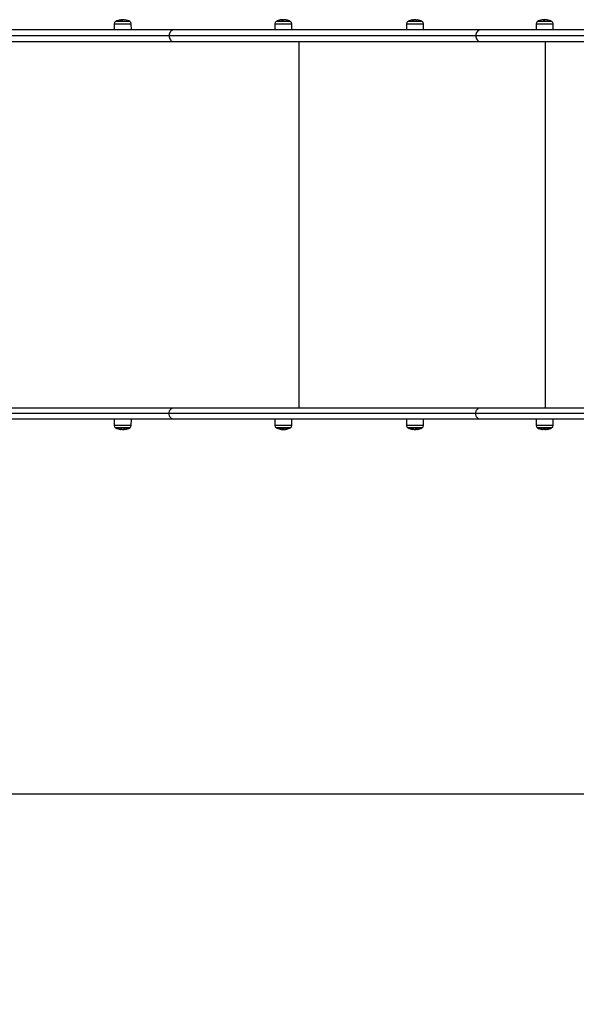
# Model space of a CAD drawing. Units: millimetres. Extents: x 0.9 to 10.5, y 4 to 15.6.
# Drawn here: x 5.2 to 6.1, y 5.6 to 7.1 of the extents above; entities that cross this region are included whole.
import ezdxf

# ---------------------------------------------------------------- set-up
doc = ezdxf.new("R2010")
doc.units = ezdxf.units.MM
doc.layers.add('DIASTASEIS', color=253, linetype='Continuous', lineweight=5)
doc.styles.get("Standard").update_dxf_attribs({"font": 'ARIALN.TTF'})
doc.dimstyles.new('STANDARD_ACAD', dxfattribs={"dimtxt": 0.18, "dimasz": 0.15, "dimexe": 0.18, "dimexo": 0.0625, "dimgap": 0.09, "dimtad": 0, "dimtih": 1, "dimtoh": 1, "dimzin": 0, "dimdsep": 46, "dimtxsty": 'Standard', "dimblk": 'OBLIQUE', "dimcen": 0.09, "dimadec": 0, "dimazin": 0, "dimtfac": 1, "dimtofl": 0, "dimtmove": 0, "dimatfit": 3, "dimfxl": 1, "dimtolj": 1, "dimtzin": 0, "dimarcsym": 0})

# ---------------------------------------------------------------- blocks, each defined once
blk = doc.blocks.new('katopsh_s050')
at = {"color": 7, "linetype": 'Continuous', "lineweight": 25}
for p, q in [((7.5779, 7.0504), (7.5779, 7.0503)), ((7.578, 7.0503), (7.578, 7.0503)), ((7.5791, 7.0499), (7.5791, 7.0503)), ((7.7788, 7.0496), (7.7788, 7.0499)), ((7.7794, 7.0497), (7.7794, 7.0502)), ((7.7803, 7.0498), (7.7803, 7.0503)), ((7.7811, 7.0503), (7.7805, 7.0503)), ((7.7814, 7.0499), (7.7814, 7.0501)), ((7.9847, 7.05), (7.9847, 7.0502)), ((7.9866, 7.0498), (7.9866, 7.0503)), ((7.9889, 7.0498), (7.9889, 7.0501)), ((8.2346, 7.0498), (8.2346, 7.0502)), ((8.2351, 7.0499), (8.2351, 7.0503)), ((8.2361, 7.0503), (8.2358, 7.0503)), ((8.2369, 7.05), (8.2369, 7.05)), ((7.5665, 7.044), (7.5664, 7.0343)), ((7.569, 7.0477), (7.5905, 7.0477)), ((7.5931, 7.0343), (7.5931, 7.044)), ((7.7683, 7.044), (7.7683, 7.0343)), ((7.7709, 7.0477), (7.7924, 7.0477)), ((7.795, 7.0343), (7.7949, 7.044)), ((7.9734, 7.044), (7.9733, 7.0343)), ((7.9759, 7.0477), (7.9974, 7.0477)), ((8, 7.0343), (8, 7.044)), ((8.2235, 7.044), (8.2234, 7.0343)), ((8.226, 7.0477), (8.2475, 7.0477)), ((8.2501, 7.0343), (8.25, 7.044)), ((7.4092, 7.0343), (7.6801, 7.0343)), ((7.4092, 7.0253), (7.6868, 7.0253)), ((7.6801, 7.0343), (8.158, 7.0343)), ((7.6868, 7.0253), (8.1646, 7.0253)), ((8.158, 7.0343), (8.6329, 7.0343)), ((8.1646, 7.0253), (8.633, 7.0253)), ((7.6801, 7.0163), (7.4092, 7.0163)), ((7.5781, 7.0163), (7.5781, 6.4463)), ((8.158, 7.0163), (7.6801, 7.0163)), ((7.9622, 7.0163), (7.9622, 6.4463)), ((8.6329, 7.0163), (8.158, 7.0163)), ((7.6801, 6.4463), (7.4092, 6.4463)), ((7.4092, 6.4373), (7.6868, 6.4373)), ((8.158, 6.4463), (7.6801, 6.4463)), ((7.6868, 6.4373), (8.1646, 6.4373)), ((8.6329, 6.4463), (8.158, 6.4463)), ((8.1646, 6.4373), (8.633, 6.4373)), ((7.4092, 6.4283), (7.6801, 6.4283)), ((7.5664, 6.4283), (7.5665, 6.4186)), ((7.5931, 6.4186), (7.5931, 6.4283)), ((7.6801, 6.4283), (8.158, 6.4283)), ((7.7683, 6.4283), (7.7683, 6.4186)), ((7.7949, 6.4186), (7.795, 6.4283)), ((7.9733, 6.4283), (7.9734, 6.4186)), ((8, 6.4186), (8, 6.4283)), ((8.158, 6.4283), (8.6329, 6.4283)), ((8.2234, 6.4283), (8.2235, 6.4186)), ((8.25, 6.4186), (8.2501, 6.4283)), ((7.5905, 6.4149), (7.569, 6.4149)), ((7.5792, 6.4128), (7.5792, 6.4126)), ((7.5808, 6.4129), (7.5808, 6.4124)), ((7.5821, 6.4129), (7.5821, 6.4124)), ((7.7924, 6.4149), (7.7709, 6.4149)), ((7.7819, 6.4127), (7.7819, 6.4125)), ((7.7823, 6.4123), (7.7825, 6.4124)), ((7.7836, 6.4123), (7.7836, 6.4128)), ((7.9974, 6.4149), (7.9759, 6.4149)), ((7.9863, 6.4128), (7.9863, 6.4124)), ((7.9875, 6.4129), (7.9875, 6.4123)), ((8.2475, 6.4149), (8.226, 6.4149)), ((8.2374, 6.4127), (8.2374, 6.4126)), ((8.2374, 6.4123), (8.2377, 6.4124)), ((8.2382, 6.4128), (8.2382, 6.4124)), ((8.2389, 6.4128), (8.2389, 6.4124)), ((8.239, 6.4128), (8.239, 6.4128))]:
    blk.add_line(p, q, dxfattribs=at)
at = {"color": 8, "linetype": 'Continuous', "lineweight": 25}
for p, q in [((7.5801, 7.0499), (7.5801, 7.0499)), ((7.5803, 7.0498), (7.5803, 7.0499)), ((7.7786, 7.0496), (7.7786, 7.0498)), ((7.9819, 7.0498), (7.9819, 7.0498)), ((7.9821, 7.0498), (7.9821, 7.0499)), ((7.9896, 7.0499), (7.9896, 7.0499)), ((7.5665, 7.044), (7.5743, 7.044)), ((7.591, 7.0475), (7.5686, 7.0475)), ((7.5743, 7.044), (7.5931, 7.044)), ((7.7683, 7.044), (7.7839, 7.044)), ((7.7928, 7.0475), (7.7704, 7.0475)), ((7.7839, 7.044), (7.7949, 7.044)), ((7.9734, 7.044), (7.9974, 7.044)), ((7.9979, 7.0475), (7.9755, 7.0475)), ((7.9974, 7.044), (8, 7.044)), ((8.2235, 7.044), (8.2363, 7.044)), ((8.2479, 7.0475), (8.2256, 7.0475)), ((8.2363, 7.044), (8.25, 7.044)), ((7.5743, 6.4186), (7.5665, 6.4186)), ((7.5686, 6.4152), (7.591, 6.4152)), ((7.5931, 6.4186), (7.5743, 6.4186)), ((7.5788, 6.4127), (7.5788, 6.4127)), ((7.7839, 6.4186), (7.7683, 6.4186)), ((7.7704, 6.4152), (7.7928, 6.4152)), ((7.7949, 6.4186), (7.7839, 6.4186)), ((7.9974, 6.4186), (7.9734, 6.4186)), ((7.9755, 6.4152), (7.9979, 6.4152)), ((7.9897, 6.4127), (7.9897, 6.4127)), ((8, 6.4186), (7.9974, 6.4186)), ((8.2363, 6.4186), (8.2235, 6.4186)), ((8.2256, 6.4152), (8.2479, 6.4152)), ((8.25, 6.4186), (8.2363, 6.4186)), ((8.2391, 6.4129), (8.2391, 6.4128))]:
    blk.add_line(p, q, dxfattribs=at)
at = {"color": 7, "linetype": 'Continuous', "lineweight": 25, "flags": 128}
for points in [[(7.7783, 7.0498), (7.7784, 7.0498), (7.7786, 7.0498)], [(7.9846, 7.0502), (7.9843, 7.0502), (7.9841, 7.0502)], [(8.2327, 7.0496), (8.2327, 7.0498), (8.2327, 7.0499), (8.2328, 7.05), (8.2328, 7.05), (8.2328, 7.05), (8.2329, 7.0499), (8.2329, 7.0498), (8.2329, 7.0496)], [(8.2406, 7.05), (8.2406, 7.05), (8.2405, 7.05), (8.2405, 7.0499), (8.2404, 7.0498), (8.2404, 7.0497)], [(8.2397, 7.0498), (8.24, 7.0497), (8.2404, 7.0497)], [(7.6801, 7.0343), (7.6814, 7.0342), (7.6827, 7.0336), (7.6838, 7.0328), (7.6848, 7.0317), (7.6857, 7.0303), (7.6863, 7.0288), (7.6867, 7.0271), (7.6868, 7.0253)], [(7.6868, 7.0253), (7.6867, 7.0236), (7.6863, 7.0219), (7.6857, 7.0203), (7.6848, 7.019), (7.6838, 7.0178), (7.6827, 7.017), (7.6814, 7.0165), (7.6801, 7.0163)], [(8.158, 7.0343), (8.1593, 7.0342), (8.1605, 7.0336), (8.1617, 7.0328), (8.1627, 7.0317), (8.1635, 7.0303), (8.1641, 7.0288), (8.1644, 7.0271), (8.1646, 7.0253)], [(8.1646, 7.0253), (8.1644, 7.0236), (8.1641, 7.0219), (8.1635, 7.0203), (8.1627, 7.019), (8.1617, 7.0178), (8.1605, 7.017), (8.1593, 7.0165), (8.158, 7.0163)], [(7.6868, 6.4373), (7.6867, 6.4391), (7.6863, 6.4408), (7.6857, 6.4423), (7.6848, 6.4437), (7.6838, 6.4448), (7.6827, 6.4456), (7.6814, 6.4462), (7.6801, 6.4463)], [(7.6801, 6.4283), (7.6814, 6.4285), (7.6827, 6.429), (7.6838, 6.4298), (7.6848, 6.431), (7.6857, 6.4323), (7.6863, 6.4339), (7.6867, 6.4356), (7.6868, 6.4373)], [(8.1646, 6.4373), (8.1644, 6.4391), (8.1641, 6.4408), (8.1635, 6.4423), (8.1627, 6.4437), (8.1617, 6.4448), (8.1605, 6.4456), (8.1593, 6.4462), (8.158, 6.4463)], [(8.158, 6.4283), (8.1593, 6.4285), (8.1605, 6.429), (8.1617, 6.4298), (8.1627, 6.431), (8.1635, 6.4323), (8.1641, 6.4339), (8.1644, 6.4356), (8.1646, 6.4373)], [(8.2405, 6.413), (8.2406, 6.4129), (8.2406, 6.4128), (8.2406, 6.4127), (8.2406, 6.4127), (8.2407, 6.4127)]]:
    blk.add_lwpolyline(points, dxfattribs=at)
at = {"color": 7, "linetype": 'Continuous', "lineweight": 25}
for centre, radius, start, end in [((7.5798, 7.0268), 0.0235, 100.567, 117.2225), ((7.5762, 7.0459), 0.00409, 78.2077, 114.8774), ((7.5781, 7.0305), 0.0195, 92.7091, 100.4477), ((7.5792, 7.0456), 0.00477, 109.1064, 113.5971), ((7.5798, 7.0268), 0.0235, 91.9951, 94.475), ((7.578, 7.0313), 0.0187, 79.4926, 88.4019), ((7.5783, 7.0459), 0.00441, 65.9625, 80.7227), ((7.5816, 7.0307), 0.0192, 87.5383, 93.7433), ((7.5833, 7.0457), 0.00436, 79.75, 112.7819), ((7.5798, 7.0268), 0.0235, 62.7775, 79.5424), ((7.7816, 7.0268), 0.0235, 99.7751, 117.2225), ((7.7777, 7.049), 0.000947, 37.0738, 95.7459), ((7.7824, 7.0276), 0.0223, 92.5234, 99.7515), ((7.7797, 7.0491), 0.00114, 104.9645, 139.1325), ((7.7816, 7.0268), 0.0235, 92.6497, 95.1046), ((7.7803, 7.0488), 0.00171, 43.659, 50.336), ((7.7822, 7.0273), 0.0227, 80.4653, 88.5557), ((7.7854, 7.0492), 0.000745, 34.2563, 130.9226), ((7.7816, 7.0268), 0.0235, 62.7775, 80.4268), ((7.9844, 7.0347), 0.0153, 77.167, 102.6984), ((7.9832, 7.0418), 0.00813, 99.5223, 105.9338), ((7.9854, 7.0348), 0.0155, 92.5998, 102.6009), ((7.9867, 7.0268), 0.0235, 96.2964, 98.931), ((7.9902, 7.042), 0.00798, 94.3529, 106.3851), ((7.9862, 7.0346), 0.0157, 77.4692, 80.0089), ((7.9899, 7.0411), 0.00887, 77.412, 87.6426), ((8.2367, 7.0268), 0.0235, 99.6289, 117.2225), ((8.2366, 7.0268), 0.0231, 92.4797, 99.5866), ((8.2367, 7.0268), 0.0235, 92.2834, 94.8395), ((8.239, 7.0494), 0.00325, 167.6734, 170.1221), ((8.2365, 7.0269), 0.0231, 80.5394, 88.5678), ((8.2367, 7.0268), 0.0235, 62.7775, 80.5373), ((7.5705, 7.044), 0.004, 118.3827, 179.5), ((7.5798, 7.0268), 0.0235, 117.2225, 118.3827), ((7.5798, 7.0268), 0.0235, 61.6173, 62.7775), ((7.5891, 7.044), 0.004, 0.5, 61.6173), ((7.7723, 7.044), 0.004, 118.3827, 179.5), ((7.7816, 7.0268), 0.0235, 117.2225, 118.3827), ((7.7816, 7.0268), 0.0235, 61.6173, 62.7775), ((7.7909, 7.044), 0.004, 0.5, 61.6173), ((7.9774, 7.044), 0.004, 118.3827, 179.5), ((7.9867, 7.0268), 0.0235, 117.2225, 118.3827), ((7.9867, 7.0268), 0.0235, 102.9995, 117.2225), ((7.9867, 7.0268), 0.0235, 62.7775, 77.4563), ((7.9867, 7.0268), 0.0235, 61.6173, 62.7775), ((7.996, 7.044), 0.004, 0.5, 61.6173), ((8.2275, 7.044), 0.004, 118.3827, 179.5), ((8.2367, 7.0268), 0.0235, 117.2225, 118.3827), ((8.2367, 7.0268), 0.0235, 61.6173, 62.7775), ((8.246, 7.044), 0.004, 0.5, 61.6173), ((7.5705, 6.4187), 0.004, 180.5, 241.6173), ((7.5798, 6.4358), 0.0235, 241.6173, 242.7775), ((7.5798, 6.4358), 0.0235, 242.7775, 259.6987), ((7.5783, 6.4325), 0.0199, 259.8034, 268.4509), ((7.5762, 6.4164), 0.00379, 245.5505, 280.9737), ((7.5807, 6.417), 0.00472, 246.2751, 250.794), ((7.578, 6.4318), 0.0191, 272.7371, 280.5544), ((7.5798, 6.4358), 0.0235, 273.3945, 275.7989), ((7.5834, 6.4168), 0.00409, 245.1278, 280.2611), ((7.5817, 6.4166), 0.00418, 275.245, 289.6277), ((7.5798, 6.4358), 0.0235, 280.5669, 297.2225), ((7.5798, 6.4358), 0.0235, 297.2225, 298.3827), ((7.5891, 6.4187), 0.004, 298.3827, 359.5), ((7.7723, 6.4187), 0.004, 180.5, 241.6173), ((7.7816, 6.4358), 0.0235, 241.6173, 242.7775), ((7.7816, 6.4358), 0.0235, 242.7775, 260.3701), ((7.7778, 6.4137), 0.00107, 263.6298, 316.7063), ((7.7809, 6.435), 0.0222, 263.701, 270.2341), ((7.7825, 6.4348), 0.0222, 260.3514, 268.5383), ((7.7816, 6.4358), 0.0235, 272.1291, 274.6333), ((7.7819, 6.4139), 0.00175, 309.2511, 315.8282), ((7.7823, 6.4352), 0.0225, 272.5135, 279.7124), ((7.7855, 6.4135), 0.000874, 229.9653, 324.9306), ((7.7816, 6.4358), 0.0235, 279.7751, 297.2225), ((7.7816, 6.4358), 0.0235, 297.2225, 298.3827), ((7.7909, 6.4187), 0.004, 298.3827, 359.5), ((7.9774, 6.4187), 0.004, 180.5, 241.6173), ((7.9867, 6.4358), 0.0235, 241.6173, 242.7775), ((7.9867, 6.4358), 0.0235, 242.7775, 256.8927), ((7.9832, 6.421), 0.00824, 254.056, 267.1313), ((7.9845, 6.4283), 0.0156, 257.1301, 281.9973), ((7.9876, 6.4279), 0.0156, 259.2552, 265.359), ((7.9867, 6.4358), 0.0235, 272.2346, 275.094), ((7.9901, 6.4202), 0.00748, 253.3271, 267.3598), ((7.9871, 6.4281), 0.0158, 279.9737, 282.5061), ((7.9901, 6.4211), 0.00842, 274.1966, 283.1131), ((7.9867, 6.4358), 0.0235, 283.0875, 297.2225), ((7.9867, 6.4358), 0.0235, 297.2225, 298.3827), ((7.996, 6.4187), 0.004, 298.3827, 359.5), ((8.2275, 6.4187), 0.004, 180.5, 241.6173), ((8.2367, 6.4358), 0.0235, 241.6173, 242.7775), ((8.2367, 6.4358), 0.0235, 242.7775, 260.5469), ((8.2337, 6.413), 0.000898, 177.9375, 200.1448), ((8.2367, 6.4358), 0.0232, 260.5589, 268.5708), ((8.2408, 6.4133), 0.00347, 189.1842, 191.4697), ((8.2365, 6.4358), 0.0231, 272.4814, 279.593), ((8.2367, 6.4358), 0.0235, 272.3707, 274.8937), ((8.2379, 6.4129), 0.00105, 334.977, 355.2794), ((8.2369, 6.4358), 0.0231, 275.5354, 278.7872), ((8.2367, 6.4358), 0.0235, 279.6289, 297.2225), ((8.2367, 6.4358), 0.0235, 297.2225, 298.3827), ((8.246, 6.4187), 0.004, 298.3827, 359.5)]:
    blk.add_arc(centre, radius, start, end, dxfattribs=at)
for points, knots in [([(7.5773, 7.0499), (7.5773, 7.0499), (7.5773, 7.0499), (7.5773, 7.0499), (7.5772, 7.0499), (7.5772, 7.0499), (7.5772, 7.0499)], [0, 0, 0, 0, 0.249074, 0.499767, 0.750534, 1, 1, 1, 1]), ([(7.578, 7.0503), (7.578, 7.0502), (7.5781, 7.0502), (7.5778, 7.0501), (7.5777, 7.0501)], [0, 0, 0, 0, 0.501211, 1, 1, 1, 1]), ([(7.5785, 7.05), (7.5787, 7.0501), (7.5791, 7.0503), (7.579, 7.0503), (7.579, 7.0503)], [0, 0, 0, 0, 0.50164, 1, 1, 1, 1]), ([(7.5785, 7.05), (7.5785, 7.05), (7.5785, 7.05), (7.5785, 7.05), (7.5785, 7.05), (7.5785, 7.05), (7.5785, 7.05)], [0, 0, 0, 0, 0.24945, 0.499417, 0.750953, 1, 1, 1, 1]), ([(7.5801, 7.0499), (7.5801, 7.0499), (7.5802, 7.0499), (7.5802, 7.0499), (7.5802, 7.0499), (7.5803, 7.0499), (7.5803, 7.0499), (7.5803, 7.0499)], [0, 0, 0, 0, 0.2498752, 0.4987727, 0.7489921, 0.8724154, 1, 1, 1, 1]), ([(7.7786, 7.0498), (7.7786, 7.0498), (7.7787, 7.0498), (7.7787, 7.0498), (7.7787, 7.0498), (7.7788, 7.0498), (7.7788, 7.0499), (7.7788, 7.0499)], [0, 0, 0, 0, 0.12504, 0.250361, 0.50037, 0.749979, 1, 1, 1, 1]), ([(7.7795, 7.0502), (7.7796, 7.0502), (7.7797, 7.0503), (7.7801, 7.0503), (7.7803, 7.0503)], [0, 0, 0, 0, 0.331586, 1, 1, 1, 1]), ([(7.7803, 7.0503), (7.7805, 7.0502), (7.7811, 7.0502), (7.7813, 7.0501), (7.7814, 7.0501)], [0, 0, 0, 0, 0.5012, 1, 1, 1, 1]), ([(7.7826, 7.05), (7.7825, 7.0501), (7.7822, 7.0503), (7.7815, 7.0503), (7.7811, 7.0503)], [0, 0, 0, 0, 0.501631, 1, 1, 1, 1]), ([(7.7815, 7.0499), (7.7815, 7.0499), (7.7815, 7.0499), (7.7815, 7.0499), (7.7815, 7.0499), (7.7814, 7.0499), (7.7814, 7.0499)], [0, 0, 0, 0, 0.248809, 0.499699, 0.750564, 1, 1, 1, 1]), ([(7.7828, 7.05), (7.7827, 7.05), (7.7827, 7.05), (7.7827, 7.05), (7.7826, 7.05), (7.7826, 7.05), (7.7826, 7.05)], [0, 0, 0, 0, 0.249102, 0.49955, 0.750955, 1, 1, 1, 1]), ([(7.9819, 7.0498), (7.9819, 7.0498), (7.9819, 7.0498), (7.9819, 7.0498), (7.982, 7.0498), (7.982, 7.0498), (7.9821, 7.0499), (7.9821, 7.0499)], [0, 0, 0, 0, 0.125193, 0.250466, 0.500258, 0.749586, 1, 1, 1, 1]), ([(7.9867, 7.0503), (7.9863, 7.0503), (7.9856, 7.0503), (7.9849, 7.0503), (7.9846, 7.0502)], [0, 0, 0, 0, 0.501255, 1, 1, 1, 1]), ([(7.9847, 7.0502), (7.985, 7.0502), (7.9856, 7.0503), (7.9863, 7.0503), (7.9866, 7.0503)], [0, 0, 0, 0, 0.500979, 1, 1, 1, 1]), ([(7.9866, 7.0503), (7.987, 7.0502), (7.9878, 7.0502), (7.9885, 7.0501), (7.9889, 7.0501)], [0, 0, 0, 0, 0.501206, 1, 1, 1, 1]), ([(7.9901, 7.05), (7.9895, 7.0501), (7.9885, 7.0503), (7.9873, 7.0503), (7.9867, 7.0503)], [0, 0, 0, 0, 0.501636, 1, 1, 1, 1]), ([(7.9896, 7.0499), (7.9896, 7.0499), (7.9896, 7.0499), (7.9896, 7.0499), (7.9896, 7.0499), (7.9896, 7.0499), (7.9896, 7.0499)], [0, 0, 0, 0, 0.2489146, 0.4996749, 0.7505743, 1, 1, 1, 1]), ([(7.9902, 7.05), (7.9902, 7.05), (7.9902, 7.05), (7.9901, 7.05), (7.9901, 7.05), (7.9901, 7.05), (7.9901, 7.05)], [0, 0, 0, 0, 0.249478, 0.499397, 0.751237, 1, 1, 1, 1]), ([(8.2346, 7.0502), (8.2346, 7.0502), (8.2347, 7.0503), (8.235, 7.0503), (8.2351, 7.0503)], [0, 0, 0, 0, 0.500969, 1, 1, 1, 1]), ([(8.2351, 7.0503), (8.2353, 7.0502), (8.2357, 7.0502), (8.2358, 7.0501), (8.2358, 7.0501)], [0, 0, 0, 0, 0.501201, 1, 1, 1, 1]), ([(8.2358, 7.0499), (8.2358, 7.0499), (8.2358, 7.0499), (8.2357, 7.0499), (8.2357, 7.0499), (8.2357, 7.0499), (8.2356, 7.0499)], [0, 0, 0, 0, 0.248905, 0.4991473, 0.7502605, 1, 1, 1, 1]), ([(8.2369, 7.05), (8.2369, 7.0501), (8.2369, 7.0503), (8.2363, 7.0503), (8.2361, 7.0503)], [0, 0, 0, 0, 0.501638, 1, 1, 1, 1]), ([(8.237, 7.05), (8.237, 7.05), (8.237, 7.05), (8.237, 7.05), (8.2369, 7.05), (8.2369, 7.05), (8.2369, 7.05)], [0, 0, 0, 0, 0.2490767, 0.4997285, 0.7508723, 1, 1, 1, 1]), ([(7.5746, 7.0496), (7.5745, 7.0496), (7.5745, 7.0496), (7.5745, 7.0496), (7.5745, 7.0496), (7.5745, 7.0496), (7.5745, 7.0496), (7.5745, 7.0496), (7.5745, 7.0496)], [0, 0, 0, 0, 0.248883, 0.37448, 0.499334, 0.626665, 0.749353, 1, 1, 1, 1]), ([(7.5816, 7.0497), (7.5816, 7.0497), (7.5816, 7.0497), (7.5815, 7.0497), (7.5815, 7.0497), (7.5815, 7.0497), (7.5815, 7.0497), (7.5814, 7.0497), (7.5814, 7.0497), (7.5814, 7.0497)], [0, 0, 0, 0, 0.248661, 0.374097, 0.499159, 0.623621, 0.748938, 0.874438, 1, 1, 1, 1]), ([(7.7786, 7.0496), (7.7786, 7.0496), (7.7786, 7.0496), (7.7786, 7.0496), (7.7785, 7.0496), (7.7785, 7.0496), (7.7785, 7.0496), (7.7785, 7.0496), (7.7785, 7.0496)], [0, 0, 0, 0, 0.248861, 0.374514, 0.499302, 0.626554, 0.749306, 1, 1, 1, 1]), ([(7.7861, 7.0497), (7.7861, 7.0497), (7.7861, 7.0497), (7.786, 7.0497), (7.786, 7.0497), (7.786, 7.0497), (7.786, 7.0497), (7.786, 7.0497), (7.786, 7.0497), (7.7859, 7.0497)], [0, 0, 0, 0, 0.248869, 0.374357, 0.498963, 0.624025, 0.749366, 0.874708, 1, 1, 1, 1]), ([(7.981, 7.0496), (7.981, 7.0496), (7.981, 7.0496), (7.981, 7.0496), (7.981, 7.0496), (7.981, 7.0496), (7.981, 7.0496), (7.981, 7.0496), (7.981, 7.0496)], [0, 0, 0, 0, 0.25006, 0.37271, 0.49951, 0.626865, 0.749641, 1, 1, 1, 1]), ([(7.988, 7.0496), (7.988, 7.0496), (7.9879, 7.0496), (7.9879, 7.0496), (7.9879, 7.0496), (7.9879, 7.0496), (7.9878, 7.0496), (7.9878, 7.0496), (7.9878, 7.0496)], [0, 0, 0, 0, 0.2492162, 0.3746274, 0.4990812, 0.6266531, 0.7493959, 1, 1, 1, 1]), ([(8.2328, 7.0496), (8.2328, 7.0496), (8.2328, 7.0496), (8.2327, 7.0496), (8.2327, 7.0496), (8.2327, 7.0496), (8.2327, 7.0496), (8.2327, 7.0496), (8.2327, 7.0496)], [0, 0, 0, 0, 0.249356, 0.374296, 0.499136, 0.626802, 0.749318, 1, 1, 1, 1]), ([(8.2404, 7.0497), (8.2404, 7.0497), (8.2404, 7.0497), (8.2404, 7.0497), (8.2404, 7.0497), (8.2403, 7.0497), (8.2403, 7.0497), (8.2403, 7.0497), (8.2403, 7.0497), (8.2403, 7.0497)], [0, 0, 0, 0, 0.2486789, 0.3739205, 0.4991537, 0.6234807, 0.7490763, 0.8741495, 1, 1, 1, 1]), ([(7.5747, 6.413), (7.5747, 6.413), (7.5747, 6.413), (7.5747, 6.413), (7.5747, 6.413), (7.5747, 6.413), (7.5747, 6.413), (7.5747, 6.413), (7.5747, 6.413), (7.5747, 6.413)], [0, 0, 0, 0, 0.24884, 0.37425, 0.499073, 0.624056, 0.749201, 0.874252, 1, 1, 1, 1]), ([(7.5777, 6.4127), (7.5777, 6.4127), (7.5778, 6.4127), (7.5778, 6.4127), (7.5779, 6.4127), (7.5779, 6.4127), (7.5779, 6.4127)], [0, 0, 0, 0, 0.249128, 0.49971, 0.750814, 1, 1, 1, 1]), ([(7.5779, 6.4127), (7.5782, 6.4126), (7.5787, 6.4124), (7.5797, 6.4124), (7.5802, 6.4123)], [0, 0, 0, 0, 0.501639, 1, 1, 1, 1]), ([(7.5788, 6.4127), (7.5788, 6.4127), (7.5788, 6.4127), (7.5788, 6.4127), (7.5789, 6.4127), (7.5789, 6.4127), (7.5789, 6.4127)], [0, 0, 0, 0, 0.2487936, 0.4994519, 0.7500484, 1, 1, 1, 1]), ([(7.5808, 6.4124), (7.5805, 6.4124), (7.5798, 6.4124), (7.5794, 6.4125), (7.5792, 6.4126)], [0, 0, 0, 0, 0.501186, 1, 1, 1, 1]), ([(7.5802, 6.4123), (7.5805, 6.4123), (7.5809, 6.4123), (7.5812, 6.4124), (7.5812, 6.4124)], [0, 0, 0, 0, 0.898369, 1, 1, 1, 1]), ([(7.5821, 6.4124), (7.5819, 6.4124), (7.5816, 6.4124), (7.5811, 6.4124), (7.5808, 6.4124)], [0, 0, 0, 0, 0.500983, 1, 1, 1, 1]), ([(7.5815, 6.413), (7.5815, 6.413), (7.5815, 6.413), (7.5816, 6.413), (7.5816, 6.413), (7.5816, 6.413), (7.5816, 6.413), (7.5816, 6.413), (7.5817, 6.413)], [0, 0, 0, 0, 0.248794, 0.374673, 0.499554, 0.626625, 0.74924, 1, 1, 1, 1]), ([(7.7786, 6.413), (7.7786, 6.413), (7.7786, 6.413), (7.7786, 6.413), (7.7786, 6.413), (7.7787, 6.413), (7.7787, 6.413), (7.7787, 6.413), (7.7787, 6.413), (7.7787, 6.413)], [0, 0, 0, 0, 0.248579, 0.374287, 0.498944, 0.62394, 0.749047, 0.874083, 1, 1, 1, 1]), ([(7.782, 6.4127), (7.7819, 6.4126), (7.7817, 6.4124), (7.7821, 6.4124), (7.7823, 6.4123)], [0, 0, 0, 0, 0.501637, 1, 1, 1, 1]), ([(7.7819, 6.4127), (7.7819, 6.4127), (7.7819, 6.4127), (7.782, 6.4127), (7.782, 6.4127), (7.782, 6.4127), (7.782, 6.4127)], [0, 0, 0, 0, 0.24939, 0.499504, 0.75089, 1, 1, 1, 1]), ([(7.7833, 6.4124), (7.7832, 6.4124), (7.7829, 6.4124), (7.783, 6.4125), (7.783, 6.4126)], [0, 0, 0, 0, 0.501207, 1, 1, 1, 1]), ([(7.7831, 6.4127), (7.7832, 6.4127), (7.7832, 6.4127), (7.7832, 6.4127), (7.7832, 6.4127), (7.7833, 6.4127), (7.7833, 6.4127)], [0, 0, 0, 0, 0.248696, 0.499577, 0.750119, 1, 1, 1, 1]), ([(7.7836, 6.4124), (7.7836, 6.4124), (7.7836, 6.4124), (7.7834, 6.4124), (7.7833, 6.4124)], [0, 0, 0, 0, 0.3413105, 1, 1, 1, 1]), ([(7.7861, 6.413), (7.7861, 6.413), (7.7861, 6.413), (7.7862, 6.413), (7.7862, 6.413), (7.7862, 6.413), (7.7862, 6.413), (7.7862, 6.413), (7.7862, 6.413)], [0, 0, 0, 0, 0.249038, 0.374501, 0.499303, 0.626678, 0.749268, 1, 1, 1, 1]), ([(7.981, 6.413), (7.981, 6.413), (7.981, 6.413), (7.9809, 6.413), (7.9809, 6.413), (7.9809, 6.413), (7.981, 6.413), (7.981, 6.413), (7.981, 6.413), (7.981, 6.413)], [0, 0, 0, 0, 0.125431, 0.250179, 0.375506, 0.500324, 0.625208, 0.7507, 1, 1, 1, 1]), ([(7.9875, 6.4123), (7.9874, 6.4123), (7.9871, 6.4124), (7.9866, 6.4124), (7.9863, 6.4124)], [0, 0, 0, 0, 0.501247, 1, 1, 1, 1]), ([(7.9897, 6.4127), (7.9892, 6.4126), (7.9883, 6.4124), (7.9877, 6.4124), (7.9875, 6.4123)], [0, 0, 0, 0, 0.501642, 1, 1, 1, 1]), ([(7.9877, 6.413), (7.9877, 6.413), (7.9878, 6.413), (7.9878, 6.413), (7.9878, 6.413), (7.9879, 6.413), (7.9879, 6.413), (7.9879, 6.413), (7.9879, 6.413), (7.9879, 6.413)], [0, 0, 0, 0, 0.248735, 0.374384, 0.498743, 0.624055, 0.749078, 0.874459, 1, 1, 1, 1]), ([(7.9888, 6.4124), (7.9888, 6.4124), (7.9891, 6.4124), (7.9895, 6.4125), (7.9899, 6.4126)], [0, 0, 0, 0, 0.275461, 1, 1, 1, 1]), ([(7.9897, 6.4127), (7.9897, 6.4127), (7.9897, 6.4127), (7.9897, 6.4127), (7.9897, 6.4127), (7.9897, 6.4127), (7.9897, 6.4127)], [0, 0, 0, 0, 0.2494693, 0.4995872, 0.751079, 1, 1, 1, 1]), ([(7.9905, 6.4127), (7.9906, 6.4127), (7.9906, 6.4127), (7.9906, 6.4127), (7.9907, 6.4127), (7.9907, 6.4127), (7.9907, 6.4127)], [0, 0, 0, 0, 0.248461, 0.499727, 0.750492, 1, 1, 1, 1]), ([(8.2328, 6.413), (8.2328, 6.413), (8.2328, 6.413), (8.2328, 6.413), (8.2328, 6.413), (8.2329, 6.413), (8.2329, 6.413), (8.2329, 6.413), (8.2329, 6.413), (8.2329, 6.413)], [0, 0, 0, 0, 0.248873, 0.373929, 0.499102, 0.624369, 0.748936, 0.874798, 1, 1, 1, 1]), ([(8.2362, 6.4127), (8.2362, 6.4127), (8.2362, 6.4127), (8.2363, 6.4127), (8.2363, 6.4127), (8.2363, 6.4127), (8.2363, 6.4127)], [0, 0, 0, 0, 0.249246, 0.499483, 0.750725, 1, 1, 1, 1]), ([(8.2363, 6.4127), (8.2363, 6.4126), (8.2364, 6.4124), (8.237, 6.4124), (8.2374, 6.4123)], [0, 0, 0, 0, 0.501639, 1, 1, 1, 1]), ([(8.2374, 6.4127), (8.2374, 6.4127), (8.2374, 6.4127), (8.2375, 6.4127), (8.2375, 6.4127), (8.2375, 6.4127), (8.2375, 6.4127)], [0, 0, 0, 0, 0.249052, 0.499939, 0.75056, 1, 1, 1, 1]), ([(8.2382, 6.4124), (8.238, 6.4124), (8.2376, 6.4124), (8.2375, 6.4125), (8.2374, 6.4126)], [0, 0, 0, 0, 0.501197, 1, 1, 1, 1]), ([(8.2389, 6.4124), (8.2388, 6.4124), (8.2387, 6.4124), (8.2384, 6.4124), (8.2382, 6.4124)], [0, 0, 0, 0, 0.501006, 1, 1, 1, 1]), ([(8.2391, 6.4128), (8.2391, 6.4128), (8.2391, 6.4128), (8.2391, 6.4128), (8.239, 6.4128), (8.239, 6.4128), (8.239, 6.4128), (8.239, 6.4128)], [0, 0, 0, 0, 0.125888, 0.250475, 0.500563, 0.750129, 1, 1, 1, 1]), ([(8.2404, 6.413), (8.2404, 6.413), (8.2404, 6.413), (8.2405, 6.413), (8.2405, 6.413), (8.2405, 6.413), (8.2405, 6.413), (8.2405, 6.413), (8.2405, 6.413)], [0, 0, 0, 0, 0.2489276, 0.3748199, 0.4995152, 0.6263763, 0.7491552, 1, 1, 1, 1])]:
    blk.add_open_spline(points, degree=3, knots=knots, dxfattribs=at)
blk = doc.blocks.new('S050')
blk.add_blockref('katopsh_s050', (0, 0))
blk = doc.blocks.new('_Oblique')
at = {"color": 0, "linetype": 'ByBlock', "lineweight": -2}
blk.add_line((-0.5, -0.5), (0.5, 0.5), dxfattribs=at)
blk = doc.blocks.new('*D30')
at = {"layer": 'Defpoints', "color": 0}
for p in [(4.685, 6.764), (8.1186, 6.6809), (8.1186, 5.8905)]:
    blk.add_point(p, dxfattribs=at)
at = {"layer": 'DIASTASEIS', "color": 0, "lineweight": -2}
for p, q in [((4.685, 6.7015), (4.685, 5.7105)), ((8.1186, 6.6184), (8.1186, 5.7105)), ((4.685, 5.8905), (6.1203, 5.8905)), ((8.1186, 5.8905), (6.6833, 5.8905))]:
    blk.add_line(p, q, dxfattribs=at)
at = {"layer": 'DIASTASEIS', "color": 0, "linetype": 'ByBlock', "lineweight": -2, "xscale": 0.15, "yscale": 0.15, "zscale": 0.15, "rotation": 180}
blk.add_blockref('_Oblique', (4.685, 5.8905), dxfattribs=at)
at = {"layer": 'DIASTASEIS', "color": 0, "linetype": 'ByBlock', "lineweight": -2, "xscale": 0.15, "yscale": 0.15, "zscale": 0.15}
blk.add_blockref('_Oblique', (8.1186, 5.8905), dxfattribs=at)
at = {"layer": 'DIASTASEIS', "color": 0, "insert": (6.4018, 5.8905), "char_height": 0.18, "attachment_point": 5}
blk.add_mtext('\\A1;3.40', dxfattribs=at)
blk = doc.blocks.new('*D32')
at = {"layer": 'Defpoints', "color": 0}
for p in [(2.685, 6.8609), (9.6172, 6.8609), (9.6172, 4.1799)]:
    blk.add_point(p, dxfattribs=at)
at = {"layer": 'DIASTASEIS', "color": 0, "lineweight": -2}
for p, q in [((2.685, 6.7984), (2.685, 3.9999)), ((9.6172, 6.7984), (9.6172, 3.9999)), ((2.685, 4.1799), (5.8692, 4.1799)), ((9.6172, 4.1799), (6.433, 4.1799))]:
    blk.add_line(p, q, dxfattribs=at)
at = {"layer": 'DIASTASEIS', "color": 0, "linetype": 'ByBlock', "lineweight": -2, "xscale": 0.15, "yscale": 0.15, "zscale": 0.15, "rotation": 180}
blk.add_blockref('_Oblique', (2.685, 4.1799), dxfattribs=at)
at = {"layer": 'DIASTASEIS', "color": 0, "linetype": 'ByBlock', "lineweight": -2, "xscale": 0.15, "yscale": 0.15, "zscale": 0.15}
blk.add_blockref('_Oblique', (9.6172, 4.1799), dxfattribs=at)
at = {"layer": 'DIASTASEIS', "color": 0, "insert": (6.1511, 4.1799), "char_height": 0.18, "attachment_point": 5}
blk.add_mtext('\\A1;6.90', dxfattribs=at)

msp = doc.modelspace()

# ---------------------------------------------------------------- block references
at = {"rotation": 180}
msp.add_blockref('S050', (13.6086, 13.5078), dxfattribs=at)

# ---------------------------------------------------------------- dimensions: what is measured, and where the dimension line sits
at = {"layer": 'DIASTASEIS'}
for base, p1, p2, picture, middle in [((9.6172, 4.1799), (2.685, 6.8609), (9.6172, 6.8609), '*D32', (6.1511, 4.1799)), ((8.1186, 5.8905), (4.685, 6.764), (8.1186, 6.6809), '*D30', (6.4018, 5.8905))]:
    dim = msp.add_linear_dim(base=base, p1=p1, p2=p2, dimstyle='STANDARD_ACAD', override={"dimrnd": 0.1, "dimtxsty": 'Standard'}, dxfattribs=at)
    dim.commit()
    dim.dimension.update_dxf_attribs({"geometry": picture, "text_midpoint": middle})

doc.saveas('drawing.dxf')
